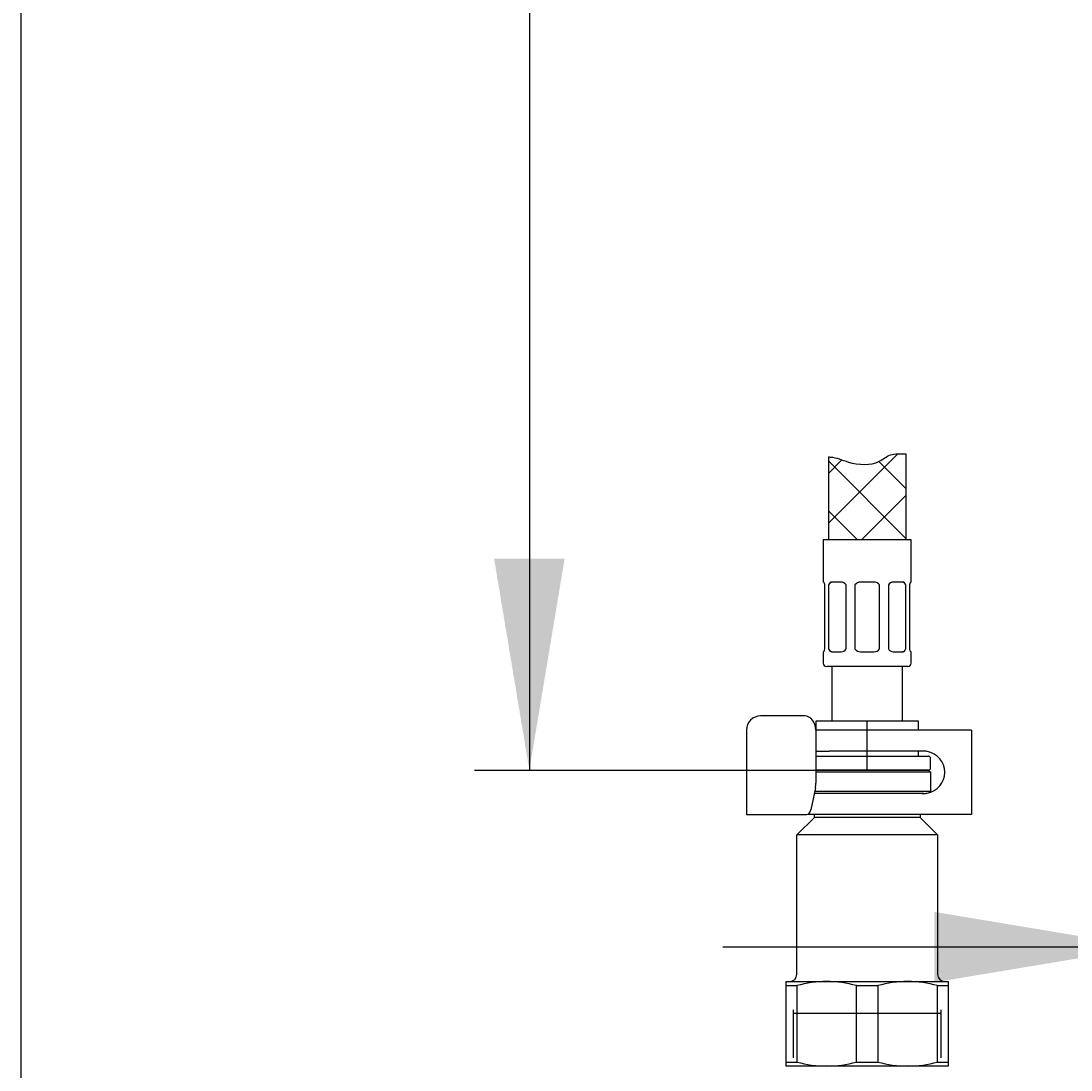
# Model space of a CAD drawing. Units: millimetres. Extents: x 7 to 203, y 5 to 291.
# Drawn here: x 7 to 36, y 45 to 75 of the extents above; entities that cross this region are included whole.
import ezdxf
from ezdxf.enums import TextEntityAlignment as Align
from ezdxf.lldxf.tags import DXFTag

# ---------------------------------------------------------------- set-up
doc = ezdxf.new("R2010")
doc.units = ezdxf.units.MM
for name, color, linetype in [('Default', 7, 'Continuous'), ('Layer3', 7, 'Continuous'), ('Layer7', 7, 'Continuous'), ('MDS_Layer_19', 7, 'Continuous'), ('MDS_Layer_20', 7, 'Continuous'), ('Standard', 7, 'Continuous'), ('ﾃﾞﾌｫﾙﾄ', 7, 'Continuous')]:
    doc.layers.add(name, color=color, linetype=linetype)
doc.styles.add('SEACAD_Arial', font='arial.ttf')
tags = doc.linetypes.add('CENTER2', pattern=[28.575, 19.05, -3.175, 3.175, -3.175]).pattern_tags.tags
tags[10:11] = [DXFTag(74, 4), DXFTag(75, 0), DXFTag(340, '0'), DXFTag(46, 0.0), DXFTag(50, 0.0), DXFTag(44, 0.0), DXFTag(45, 0.0)]
tags[8:9] = [DXFTag(74, 4), DXFTag(75, 0), DXFTag(340, '0'), DXFTag(46, 0.0), DXFTag(50, 0.0), DXFTag(44, 0.0), DXFTag(45, 0.0)]
tags[6:7] = [DXFTag(74, 4), DXFTag(75, 0), DXFTag(340, '0'), DXFTag(46, 0.0), DXFTag(50, 0.0), DXFTag(44, 0.0), DXFTag(45, 0.0)]
tags[4:5] = [DXFTag(74, 4), DXFTag(75, 0), DXFTag(340, '0'), DXFTag(46, 0.0), DXFTag(50, 0.0), DXFTag(44, 0.0), DXFTag(45, 0.0)]
tags = doc.linetypes.add('HIDDEN2', pattern=[4.7625, 3.175, -1.5875]).pattern_tags.tags
tags[6:7] = [DXFTag(74, 4), DXFTag(75, 0), DXFTag(340, '0'), DXFTag(46, 0.0), DXFTag(50, 0.0), DXFTag(44, 0.0), DXFTag(45, 0.0)]
tags[4:5] = [DXFTag(74, 4), DXFTag(75, 0), DXFTag(340, '0'), DXFTag(46, 0.0), DXFTag(50, 0.0), DXFTag(44, 0.0), DXFTag(45, 0.0)]
doc.dimstyles.get("Standard").update_dxf_attribs({"dimtxt": 0.18, "dimasz": 0.18, "dimexe": 0.18, "dimexo": 0.0625, "dimgap": 0.09, "dimtad": 0, "dimtih": 1, "dimtoh": 1, "dimdec": 4, "dimzin": 0, "dimdsep": 46, "dimtxsty": 'Standard', "dimcen": 0.09, "dimadec": 0, "dimazin": 0, "dimtfac": 1, "dimtdec": 4, "dimtofl": 0, "dimtmove": 0, "dimatfit": 3, "dimfxl": 1, "dimtolj": 1, "dimtzin": 0, "dimarcsym": 0})

# ---------------------------------------------------------------- blocks, each defined once
blk = doc.blocks.new('DMBLK164')
at = {"layer": 'ﾃﾞﾌｫﾙﾄ', "linetype": 'Continuous'}
for points in [[(32.526, 47.6), (38.526, 48.6), (32.526, 49.6)], [(48.718, 47.6), (48.718, 49.6), (42.718, 48.6)]]:
    blk.add_hatch(color=7, dxfattribs=at).paths.add_polyline_path(points)
at = {"layer": 'ﾃﾞﾌｫﾙﾄ', "color": 7, "linetype": 'Continuous'}
for p, q in [((38.526, 51.455), (38.526, 45.6)), ((42.718, 51.455), (42.718, 45.6)), ((38.526, 48.6), (26.526, 48.6)), ((71.862, 48.6), (42.718, 48.6))]:
    blk.add_line(p, q, dxfattribs=at)
at = {"layer": 'ﾃﾞﾌｫﾙﾄ', "color": 7, "linetype": 'Continuous', "style": 'SEACAD_Arial'}
blk.add_text('G1/2', height=6, dxfattribs=at).set_placement((50.301, 56.1), align=Align.TOP_LEFT)
blk = doc.blocks.new('DMBLK165')
at = {"layer": 'Layer3', "linetype": 'Continuous'}
for points in [[(20.031, 148.623), (22.031, 148.623), (21.031, 154.623)], [(20.031, 59.623), (21.031, 53.623), (22.031, 59.623)]]:
    blk.add_hatch(color=7, dxfattribs=at).paths.add_polyline_path(points)
at = {"layer": 'Layer3', "color": 7, "linetype": 'Continuous'}
for p, q in [((27.12, 154.623), (18.031, 154.623)), ((21.031, 154.623), (21.031, 109.223)), ((21.031, 99.023), (21.031, 53.623))]:
    blk.add_line(p, q, dxfattribs=at)
at = {"layer": 'Layer3', "color": 7, "linetype": 'Continuous', "style": 'SEACAD_Arial'}
blk.add_text('505', height=6, dxfattribs=at).set_placement((13.987, 107.123), align=Align.TOP_LEFT)

msp = doc.modelspace()

# ---------------------------------------------------------------- hatches: boundary and pattern name
at = {"layer": 'Layer7', "linetype": 'Continuous'}
h = msp.add_hatch(dxfattribs=at)
h.set_pattern_fill('NET', scale=0.31496, angle=45, style=0)
edge = h.paths.add_edge_path()
edge.add_line((29.52159, 60.16278), (31.72159, 60.16278))
edge.add_line((31.72159, 60.16278), (31.72159, 62.6001))
edge.add_spline(control_points=[(31.72159, 62.6001), (31.565, 62.60938), (31.26215, 62.6251), (30.87338, 62.25839), (30.1666, 62.29699), (29.7366, 62.50655), (29.5376, 62.51449), (29.52159, 62.51466)], knot_values=[0, 0, 0, 0, 0.18674119, 0.36037075, 0.74424034, 0.9795907, 1, 1, 1, 1], degree=3, periodic=0)
edge.add_line((29.52159, 62.51466), (29.52159, 60.16278))

# ---------------------------------------------------------------- linework, layer by layer
at = {"layer": 'Default', "color": 7, "linetype": 'Continuous'}
for p, q in [((28.17207, 55.16278), (27.59507, 55.16278)), ((28.37698, 55.16278), (28.17207, 55.16278)), ((28.83727, 55.16278), (28.37698, 55.16278)), ((27.19507, 54.76278), (27.19507, 52.36278)), ((29.16493, 54.76278), (29.16493, 53.25755)), ((29.53746, 54.76278), (29.16493, 54.76278)), ((31.99339, 54.76278), (29.53746, 54.76278)), ((32.32394, 54.76278), (31.99339, 54.76278)), ((33.22159, 54.76278), (32.32394, 54.76278)), ((33.58159, 54.76278), (33.22159, 54.76278)), ((33.58159, 54.76278), (33.58159, 52.36278)), ((29.16493, 54.16278), (29.53746, 54.16278)), ((31.99339, 54.16278), (29.53746, 54.16278)), ((32.22159, 54.16278), (31.99339, 54.16278)), ((29.16493, 53.62278), (32.36159, 53.62278)), ((32.42159, 53.56278), (29.16493, 53.56278)), ((32.36159, 53.62278), (32.42159, 53.56278)), ((32.42159, 53.56278), (32.42159, 53.02278)), ((29.15109, 53.12074), (29.02033, 52.49437)), ((29.53746, 52.96278), (29.11812, 52.96278)), ((29.13064, 53.02278), (32.42159, 53.02278)), ((32.22323, 52.96278), (29.32765, 52.96278)), ((32.1719, 52.96278), (32.22159, 52.96278)), ((32.42159, 53.02278), (32.38398, 52.98517)), ((27.19507, 52.36278), (27.36564, 52.36278)), ((27.36564, 52.36278), (27.94264, 52.36278)), ((27.94264, 52.36278), (28.49973, 52.36278)), ((28.49973, 52.36278), (28.91253, 52.36278)), ((28.62159, 51.78278), (29.12159, 52.28278)), ((29.53746, 52.36278), (28.94857, 52.36278)), ((29.12159, 52.28278), (29.12159, 52.36278)), ((32.12159, 52.28278), (29.12159, 52.28278)), ((31.99339, 52.36278), (29.53746, 52.36278)), ((32.32394, 52.36278), (31.99339, 52.36278)), ((32.12159, 52.36278), (32.12159, 52.28278)), ((32.12159, 52.28278), (32.62159, 51.78278)), ((33.22159, 52.36278), (32.32394, 52.36278)), ((33.58159, 52.36278), (33.22159, 52.36278)), ((32.62159, 51.78278), (28.62159, 51.78278)), ((28.62159, 47.82278), (28.62159, 51.78278)), ((32.62159, 51.78278), (32.62159, 47.82278)), ((28.32159, 47.5073), (28.32159, 47.62278)), ((28.32159, 47.62278), (29.47159, 47.62278)), ((28.32159, 45.33825), (28.32159, 47.5073)), ((28.32159, 47.5073), (28.62306, 47.5073)), ((28.62306, 47.5073), (28.62306, 45.33825)), ((29.47159, 47.62278), (31.77159, 47.62278)), ((30.32012, 45.33825), (30.32012, 47.5073)), ((30.32012, 47.5073), (30.92306, 47.5073)), ((30.92306, 47.5073), (30.92306, 45.33825)), ((31.77159, 47.62278), (32.92159, 47.62278)), ((32.62012, 45.33825), (32.62012, 47.5073)), ((32.62012, 47.5073), (32.92159, 47.5073)), ((32.92159, 47.62278), (32.92159, 47.5073)), ((32.92159, 47.5073), (32.92159, 45.33825)), ((28.32159, 45.33825), (28.62306, 45.33825)), ((28.32159, 45.22278), (28.32159, 45.33825)), ((30.32012, 45.33825), (30.92306, 45.33825)), ((32.62012, 45.33825), (32.92159, 45.33825)), ((32.92159, 45.33825), (32.92159, 45.22278)), ((29.47159, 45.22278), (28.32159, 45.22278)), ((31.77159, 45.22278), (29.47159, 45.22278)), ((32.92159, 45.22278), (31.77159, 45.22278))]:
    msp.add_line(p, q, dxfattribs=at)
at = {"layer": 'Default', "color": 7, "linetype": 'HIDDEN2'}
msp.add_line((28.52559, 46.72278), (32.71759, 46.72278), dxfattribs=at)
at = {"layer": 'Default', "color": 7, "linetype": 'Continuous'}
for centre, radius, start, end in [((27.59507, 54.76278), 0.4, 90, 180), ((32.22167, 53.56367), 0.5991, 80.170755, 90.007381), ((32.22159, 53.56278), 0.6, 279.821864, 80.178136), ((32.22167, 53.56188), 0.5991, 269.992619, 279.829245), ((28.42159, 47.82278), 0.2, 270, 0), ((32.82159, 47.82278), 0.2, 180, 270), ((29.48825, 44.3249), 3.29792, 90.289506, 105.209227), ((29.45128, 44.29812), 3.32471, 74.851223, 89.650044), ((31.78825, 44.3249), 3.29792, 90.289506, 105.209227), ((31.75128, 44.29812), 3.32471, 74.851223, 89.650044), ((29.4919, 48.54743), 3.32471, 254.851223, 269.650044), ((29.45493, 48.52065), 3.29792, 270.289506, 285.209227), ((31.7919, 48.54743), 3.32471, 254.851223, 269.650044), ((31.75493, 48.52065), 3.29792, 270.289506, 285.209227)]:
    msp.add_arc(centre, radius, start, end, dxfattribs=at)
for centre, major_axis, ratio, start_param, end_param in [((28.83727, 54.76278), (0, -0.4), 0.81915204, 1.57079633, 3.14159265), ((28.9355, 53.25755), (0, -0.4), 0.57357644, 1.22173048, 1.57079633), ((28.91253, 52.56278), (0, 0.2), 0.57357644, 3.14159265, 4.36332313)]:
    msp.add_ellipse(centre, major_axis=major_axis, ratio=ratio, start_param=start_param, end_param=end_param, dxfattribs=at)
at = {"layer": 'Layer3', "color": 7, "linetype": 'CENTER2'}
msp.add_line((30.62159, 53.62278), (30.62159, 55.02278), dxfattribs=at)
at = {"layer": 'Layer3', "color": 7, "linetype": 'Continuous'}
msp.add_line((19.47159, 53.62278), (30.1876, 53.62278), dxfattribs=at)
at = {"layer": 'Layer7', "color": 7, "linetype": 'Continuous'}
for p, q in [((31.72159, 62.6001), (31.72159, 60.16278)), ((29.52159, 62.51466), (29.52159, 60.16278)), ((29.37159, 60.16278), (29.37159, 58.96278)), ((31.87159, 60.16278), (29.37159, 60.16278)), ((31.87159, 58.96278), (31.87159, 60.16278)), ((29.38611, 58.96278), (29.37159, 58.96278)), ((29.42159, 57.06278), (29.42159, 58.88278)), ((29.52557, 58.88278), (29.52557, 57.06278)), ((29.88233, 58.96278), (29.61363, 58.96278)), ((30.02055, 57.06278), (30.02055, 58.88278)), ((30.27159, 58.88278), (30.27159, 57.06278)), ((30.81159, 58.96278), (30.43159, 58.96278)), ((30.97159, 57.06278), (30.97159, 58.88278)), ((31.22263, 58.88278), (31.22263, 57.06278)), ((31.62955, 58.96278), (31.36085, 58.96278)), ((31.7176, 57.06278), (31.7176, 58.88278)), ((31.82159, 58.88278), (31.82159, 57.06278)), ((31.85706, 58.96278), (31.87159, 58.96278)), ((29.38611, 56.98278), (29.37159, 56.98278)), ((29.37159, 56.98278), (29.37159, 56.66278)), ((29.61363, 56.98278), (29.88233, 56.98278)), ((30.43159, 56.98278), (30.81159, 56.98278)), ((31.36085, 56.98278), (31.62955, 56.98278)), ((31.87159, 56.98278), (31.85706, 56.98278)), ((31.87159, 56.66278), (31.87159, 56.98278)), ((31.77159, 56.56278), (29.47159, 56.56278))]:
    msp.add_line(p, q, dxfattribs=at)
for centre, radius, start, end in [((29.8734, 58.78795), 0.17506, 32.799788, 87.077594), ((30.43159, 58.76278), 0.2, 90, 143.130102), ((30.81159, 58.76278), 0.2, 36.869898, 90), ((31.36755, 58.79179), 0.17112, 92.24428, 147.878167), ((29.87563, 57.15376), 0.17112, 272.24428, 327.878167), ((30.43159, 57.18278), 0.2, 216.869898, 270), ((30.81159, 57.18278), 0.2, 270, 323.130102), ((31.36978, 57.1576), 0.17506, 212.799788, 267.077594), ((29.47159, 56.66278), 0.1, 180, 270), ((31.77159, 56.66278), 0.1, 270, 0)]:
    msp.add_arc(centre, radius, start, end, dxfattribs=at)
for centre, major_axis, start_param, end_param in [((29.63871, 58.76278), (0, 0.2), 0, 0.92729522), ((31.60447, 58.76278), (0, -0.2), 2.21429744, 3.14159265), ((29.63871, 57.18278), (0, 0.2), 2.21429744, 3.14159265), ((31.60447, 57.18278), (0, -0.2), 0, 0.92729522)]:
    msp.add_ellipse(centre, major_axis=major_axis, ratio=0.70710678, start_param=start_param, end_param=end_param, dxfattribs=at)
for points, knots in [([(29.52159, 62.51466), (29.5376, 62.51449), (29.7366, 62.50655), (30.1666, 62.29699), (30.87338, 62.25839), (31.26215, 62.6251), (31.565, 62.60938), (31.72159, 62.6001)], [0, 0, 0, 0, 0.0204093, 0.25575966, 0.63962925, 0.81325881, 1, 1, 1, 1]), ([(29.42159, 58.88278), (29.41885, 58.89528), (29.41588, 58.90642), (29.40967, 58.92611), (29.40641, 58.9347), (29.39697, 58.95533), (29.39094, 58.96278), (29.38611, 58.96278)], [0, 0, 0, 0, 0.25, 0.25, 0.5, 0.5, 1, 1, 1, 1]), ([(29.61363, 58.96278), (29.60424, 58.96278), (29.59528, 58.96096), (29.57816, 58.95387), (29.56994, 58.94851), (29.54751, 58.92791), (29.53497, 58.90778), (29.52557, 58.88278)], [0, 0, 0, 0, 0.25, 0.25, 0.5, 0.5, 1, 1, 1, 1]), ([(31.7176, 58.88278), (31.71291, 58.89528), (31.70751, 58.90642), (31.69523, 58.92611), (31.68826, 58.9347), (31.66584, 58.95533), (31.64832, 58.96278), (31.62955, 58.96278)], [0, 0, 0, 0, 0.25, 0.25, 0.5, 0.5, 1, 1, 1, 1]), ([(31.85706, 58.96278), (31.85465, 58.96278), (31.85199, 58.96096), (31.84623, 58.95387), (31.84309, 58.94851), (31.83365, 58.92791), (31.82706, 58.90778), (31.82159, 58.88278)], [0, 0, 0, 0, 0.25, 0.25, 0.5, 0.5, 1, 1, 1, 1]), ([(29.38611, 56.98278), (29.38853, 56.98278), (29.39119, 56.9846), (29.39695, 56.99168), (29.40008, 56.99704), (29.40953, 57.01764), (29.41612, 57.03777), (29.42159, 57.06278)], [0, 0, 0, 0, 0.25, 0.25, 0.5, 0.5, 1, 1, 1, 1]), ([(29.52557, 57.06278), (29.53027, 57.05027), (29.53567, 57.03914), (29.54795, 57.01944), (29.55492, 57.01085), (29.57734, 56.99022), (29.59485, 56.98278), (29.61363, 56.98278)], [0, 0, 0, 0, 0.25, 0.25, 0.5, 0.5, 1, 1, 1, 1]), ([(31.62955, 56.98278), (31.63894, 56.98278), (31.64789, 56.9846), (31.66502, 56.99168), (31.67324, 56.99704), (31.69567, 57.01764), (31.70821, 57.03777), (31.7176, 57.06278)], [0, 0, 0, 0, 0.25, 0.25, 0.5, 0.5, 1, 1, 1, 1]), ([(31.82159, 57.06278), (31.82433, 57.05027), (31.8273, 57.03914), (31.83351, 57.01944), (31.83677, 57.01085), (31.84621, 56.99022), (31.85224, 56.98278), (31.85706, 56.98278)], [0, 0, 0, 0, 0.25, 0.25, 0.5, 0.5, 1, 1, 1, 1])]:
    msp.add_open_spline(points, degree=3, knots=knots, dxfattribs=at)
at = {"layer": 'MDS_Layer_19', "color": 7, "linetype": 'Continuous'}
for p, q in [((29.62159, 56.56278), (29.62159, 55.02278)), ((31.62159, 55.02278), (31.62159, 56.56278)), ((29.17159, 55.02278), (32.07159, 55.02278)), ((29.17159, 54.76278), (29.17159, 55.02278)), ((32.07159, 55.02278), (32.07159, 54.76278)), ((29.16493, 54.02278), (32.36159, 54.02278)), ((29.17159, 54.02278), (29.17159, 54.16278)), ((32.07159, 54.16278), (32.07159, 54.02278)), ((32.42159, 53.68278), (32.42159, 53.96278))]:
    msp.add_line(p, q, dxfattribs=at)
for centre, start, end in [((32.36159, 53.96278), 0, 90), ((32.36159, 53.68278), 270, 0)]:
    msp.add_arc(centre, 0.06, start, end, dxfattribs=at)
at = {"layer": 'MDS_Layer_20', "color": 7, "linetype": 'Continuous'}
msp.add_line((32.36159, 53.62278), (29.16493, 53.62278), dxfattribs=at)
at = {"layer": 'Standard', "color": 7, "linetype": 'Continuous'}
msp.add_line((6.6, 291), (6.6, 5), dxfattribs=at)
at = {"layer": 'ﾃﾞﾌｫﾙﾄ', "color": 7, "linetype": 'HIDDEN2'}
for p, q in [((28.52559, 45.45478), (28.52559, 46.82278)), ((32.71759, 45.45478), (32.71759, 46.82278))]:
    msp.add_line(p, q, dxfattribs=at)

# ---------------------------------------------------------------- dimensions: what is measured, and where the dimension line sits
at = {"layer": 'Layer3', "color": 7, "linetype": 'Continuous'}
dim = msp.add_linear_dim(base=(21.03095, 53.62278), p1=(27.1196, 154.62278), p2=(19.47159, 53.62278), angle=90, text='\\A1;<>', dimstyle='Standard', dxfattribs=at)
dim.commit()
dim.dimension.update_dxf_attribs({"geometry": 'DMBLK165', "text_midpoint": (21.03095, 104.12277), "dimtype": 160})
at = {"layer": 'ﾃﾞﾌｫﾙﾄ', "color": 7, "linetype": 'Continuous'}
dim = msp.add_linear_dim(base=(42.71759, 48.59983), p1=(42.71759, 51.45478), p2=(38.52559, 51.45478), angle=180, text='\\A1;G1/2 {}', dimstyle='Standard', dxfattribs=at)
dim.commit()
dim.dimension.update_dxf_attribs({"geometry": 'DMBLK164', "text_midpoint": (48.20094, 48.59983), "dimtype": 161})

doc.saveas('drawing.dxf')
